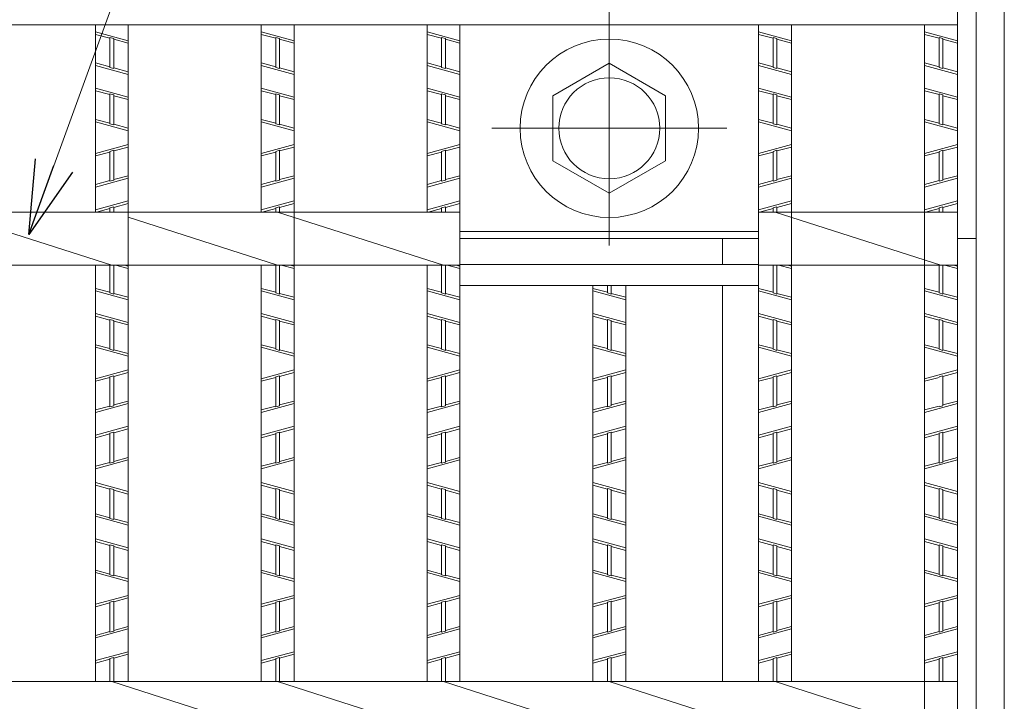
# Model space of a CAD drawing. Units: inches. Extents: x 132 to 517, y -113 to 154.
# Drawn here: x 198 to 224, y 112 to 131 of the extents above; entities that cross this region are included whole.
import ezdxf

# ---------------------------------------------------------------- set-up
doc = ezdxf.new("R2010")
doc.units = ezdxf.units.IN
doc.header["$MEASUREMENT"] = 0
doc.linetypes.add('CENTER2', pattern=[28.575, 19.05, -3.175, 3.175, -3.175])
for name, color, linetype, lineweight in [('1', 7, 'Continuous', 0), ('2', 7, 'Continuous', 0), ('3', 7, 'Continuous', 0)]:
    doc.layers.add(name, color=color, linetype=linetype, lineweight=lineweight)
doc.styles.get("Standard").update_dxf_attribs({"font": 'MONOTXT.shx', "width": 0.8, "bigfont": 'EXTFONT.shx'})
doc.dimstyles.new('DIMSTYEX_3', dxfattribs={"dimtxt": 4, "dimasz": 2, "dimexe": 1, "dimexo": 1, "dimgap": 1, "dimtad": 3, "dimdec": 3, "dimdsep": 46, "dimtxsty": 'Standard', "dimblk": 'OPEN30', "dimcen": 0, "dimclrd": 3, "dimclre": 3, "dimclrt": 2, "dimadec": 3, "dimazin": 2, "dimtfac": 0.5, "dimtdec": 4, "dimtofl": 0, "dimtmove": 0, "dimatfit": 3, "dimldrblk": 'OPEN30', "dimfxl": 1, "dimtolj": 1, "dimtzin": 0, "dimlwd": -1, "dimlwe": -1, "dimarcsym": 0})

# ---------------------------------------------------------------- blocks, each defined once
blk = doc.blocks.new('_OPEN30')
at = {"color": 0, "linetype": 'ByBlock', "lineweight": -2}
for p, q in [((-1, 0.268), (0, 0)), ((-1, 0.268), (0, 0)), ((0, 0), (-1, -0.268)), ((0, 0), (-1, 0)), ((0, 0), (-1, -0.268)), ((0, 0), (-1, 0))]:
    blk.add_line(p, q, dxfattribs=at)

msp = doc.modelspace()

# ---------------------------------------------------------------- linework, layer by layer
at = {"layer": '2', "color": 4, "linetype": 'Continuous'}
for p, q in [((223.18953, 91.78426), (223.18953, 131.49628)), ((197.0368, 130.92028), (223.18953, 130.92028)), ((199.70153, 125.82036), (199.70153, 130.92028)), ((200.59753, 113.02036), (200.59753, 130.92028)), ((204.21993, 125.82036), (204.21993, 130.92028)), ((204.21993, 125.82036), (204.21993, 130.92028)), ((205.11593, 125.82036), (205.11593, 130.92028)), ((205.11593, 113.02036), (205.11593, 130.92028)), ((208.73833, 125.82036), (208.73833, 130.92028)), ((208.73833, 125.82036), (208.73833, 130.92028)), ((209.63433, 113.02036), (209.63433, 130.92028)), ((209.63433, 113.02036), (209.63433, 130.92028)), ((217.77513, 113.02036), (217.77513, 130.92028)), ((217.77513, 125.82036), (217.77513, 130.92028)), ((218.67113, 125.82036), (218.67113, 130.92028)), ((218.67113, 113.02036), (218.67113, 130.92028)), ((222.29353, 125.82036), (222.29353, 130.92028)), ((222.29353, 91.72363), (222.29353, 130.92028)), ((223.18953, 125.82036), (223.18953, 130.92028)), ((172.59113, 125.82036), (199.70153, 125.82036)), ((200.14953, 124.3722), (195.63113, 125.82036)), ((199.70153, 125.82036), (209.63433, 125.82036)), ((204.66793, 124.3722), (200.59753, 125.67677)), ((209.18633, 124.3722), (204.66793, 125.82036)), ((217.77513, 125.82036), (223.18953, 125.82036)), ((222.74153, 124.3722), (218.22313, 125.82036)), ((172.59113, 124.3722), (199.70153, 124.3722)), ((199.70153, 124.3722), (209.63433, 124.3722)), ((199.70153, 113.02036), (199.70153, 124.3722)), ((200.59753, 113.02036), (200.59753, 124.3722)), ((204.21993, 113.02036), (204.21993, 124.3722)), ((204.21993, 113.02036), (204.21993, 124.3722)), ((205.11593, 113.02036), (205.11593, 124.3722)), ((208.73833, 113.02036), (208.73833, 124.3722)), ((208.73833, 113.02036), (208.73833, 124.3722)), ((217.77513, 124.3722), (223.18953, 124.3722)), ((217.77513, 113.02036), (217.77513, 124.3722)), ((218.67113, 113.02036), (218.67113, 124.3722)), ((222.29353, 113.02036), (222.29353, 124.3722)), ((223.18953, 113.02036), (223.18953, 124.3722)), ((213.25673, 123.81628), (213.25673, 113.02036)), ((214.15273, 123.81628), (214.15273, 113.02036)), ((199.70153, 113.02036), (199.70153, 121.65904)), ((197.3868, 113.02036), (223.18953, 113.02036)), ((204.66793, 111.5722), (200.14953, 113.02036)), ((209.18633, 111.5722), (204.66793, 113.02036)), ((213.70473, 111.5722), (209.18633, 113.02036)), ((218.22313, 111.5722), (213.70473, 113.02036)), ((222.74153, 111.5722), (218.22313, 113.02036))]:
    msp.add_line(p, q, dxfattribs=at)
at = {"layer": '3', "color": 4, "linetype": 'Continuous'}
for p, q in [((223.70153, 66.21628), (223.70153, 132.77628)), ((224.46953, 66.21628), (224.46953, 132.77628)), ((200.59753, 130.4874), (199.70153, 130.7306)), ((205.11593, 130.4874), (204.21993, 130.7306)), ((209.63433, 130.4874), (208.73833, 130.7306)), ((218.67113, 130.4874), (217.77513, 130.7306)), ((223.18953, 130.4874), (222.29353, 130.7306)), ((200.09833, 130.55658), (199.70153, 130.66428)), ((200.20073, 130.54709), (200.09833, 130.57488)), ((200.09833, 130.57488), (200.09833, 129.75747)), ((200.20073, 130.54709), (200.20073, 129.72968)), ((200.59753, 130.42108), (200.20073, 130.52878)), ((204.61673, 130.55658), (204.21993, 130.66428)), ((204.71913, 130.54709), (204.61673, 130.57488)), ((204.61673, 130.57488), (204.61673, 129.75747)), ((204.71913, 130.54709), (204.71913, 129.72968)), ((205.11593, 130.42108), (204.71913, 130.52878)), ((209.13513, 130.55658), (208.73833, 130.66428)), ((209.23753, 130.54709), (209.13513, 130.57488)), ((209.13513, 130.57488), (209.13513, 129.75747)), ((209.23753, 130.54709), (209.23753, 129.72968)), ((209.63433, 130.42108), (209.23753, 130.52878)), ((218.17193, 130.55658), (217.77513, 130.66428)), ((218.27433, 130.54709), (218.17193, 130.57488)), ((218.17193, 130.57488), (218.17193, 129.75747)), ((218.27433, 130.54709), (218.27433, 129.72968)), ((218.67113, 130.42108), (218.27433, 130.52878)), ((222.69033, 130.55658), (222.29353, 130.66428)), ((222.79273, 130.54709), (222.69033, 130.57488)), ((222.69033, 130.57488), (222.69033, 129.75747)), ((222.79273, 130.54709), (222.79273, 129.72968)), ((223.18953, 130.42108), (222.79273, 130.52878)), ((200.09833, 129.77578), (199.70153, 129.88348)), ((204.61673, 129.77578), (204.21993, 129.88348)), ((209.13513, 129.77578), (208.73833, 129.88348)), ((212.16873, 128.99109), (213.70473, 129.8779)), ((213.70473, 129.8779), (215.24073, 128.99109)), ((218.17193, 129.77578), (217.77513, 129.88348)), ((222.69033, 129.77578), (222.29353, 129.88348)), ((200.59753, 129.57396), (199.70153, 129.81716)), ((200.20073, 129.72968), (200.09833, 129.75747)), ((200.59753, 129.64028), (200.20073, 129.74798)), ((205.11593, 129.57396), (204.21993, 129.81716)), ((204.71913, 129.72968), (204.61673, 129.75747)), ((205.11593, 129.64028), (204.71913, 129.74798)), ((209.63433, 129.57396), (208.73833, 129.81716)), ((209.23753, 129.72968), (209.13513, 129.75747)), ((209.63433, 129.64028), (209.23753, 129.74798)), ((218.67113, 129.57396), (217.77513, 129.81716)), ((218.27433, 129.72968), (218.17193, 129.75747)), ((218.67113, 129.64028), (218.27433, 129.74798)), ((223.18953, 129.57396), (222.29353, 129.81716)), ((222.79273, 129.72968), (222.69033, 129.75747)), ((223.18953, 129.64028), (222.79273, 129.74798)), ((200.59753, 128.9514), (199.70153, 129.1946)), ((200.09833, 129.02058), (199.70153, 129.12828)), ((205.11593, 128.9514), (204.21993, 129.1946)), ((204.61673, 129.02058), (204.21993, 129.12828)), ((209.63433, 128.9514), (208.73833, 129.1946)), ((209.13513, 129.02058), (208.73833, 129.12828)), ((218.67113, 128.9514), (217.77513, 129.1946)), ((218.17193, 129.02058), (217.77513, 129.12828)), ((223.18953, 128.9514), (222.29353, 129.1946)), ((222.69033, 129.02058), (222.29353, 129.12828)), ((200.20073, 129.01109), (200.09833, 129.03888)), ((200.09833, 129.03888), (200.09833, 128.22147)), ((200.20073, 129.01109), (200.20073, 128.19368)), ((200.59753, 128.88508), (200.20073, 128.99278)), ((204.71913, 129.01109), (204.61673, 129.03888)), ((204.61673, 129.03888), (204.61673, 128.22147)), ((204.71913, 129.01109), (204.71913, 128.19368)), ((205.11593, 128.88508), (204.71913, 128.99278)), ((209.23753, 129.01109), (209.13513, 129.03888)), ((209.13513, 129.03888), (209.13513, 128.22147)), ((209.23753, 129.01109), (209.23753, 128.19368)), ((209.63433, 128.88508), (209.23753, 128.99278)), ((212.16873, 127.21747), (212.16873, 128.99109)), ((215.24073, 128.99109), (215.24073, 127.21747)), ((218.27433, 129.01109), (218.17193, 129.03888)), ((218.17193, 129.03888), (218.17193, 128.22147)), ((218.27433, 129.01109), (218.27433, 128.19368)), ((218.67113, 128.88508), (218.27433, 128.99278)), ((222.79273, 129.01109), (222.69033, 129.03888)), ((222.69033, 129.03888), (222.69033, 128.22147)), ((222.79273, 129.01109), (222.79273, 128.19368)), ((223.18953, 128.88508), (222.79273, 128.99278)), ((200.09833, 128.23978), (199.70153, 128.34748)), ((199.70153, 128.28116), (200.59753, 128.03796)), ((204.61673, 128.23978), (204.21993, 128.34748)), ((204.21993, 128.28116), (205.11593, 128.03796)), ((209.13513, 128.23978), (208.73833, 128.34748)), ((208.73833, 128.28116), (209.63433, 128.03796)), ((218.17193, 128.23978), (217.77513, 128.34748)), ((217.77513, 128.28116), (218.67113, 128.03796)), ((222.69033, 128.23978), (222.29353, 128.34748)), ((222.29353, 128.28116), (223.18953, 128.03796)), ((200.09833, 128.22147), (200.20073, 128.19368)), ((200.59753, 128.10428), (200.20073, 128.21198)), ((204.61673, 128.22147), (204.71913, 128.19368)), ((205.11593, 128.10428), (204.71913, 128.21198)), ((209.13513, 128.22147), (209.23753, 128.19368)), ((209.63433, 128.10428), (209.23753, 128.21198)), ((218.17193, 128.22147), (218.27433, 128.19368)), ((218.67113, 128.10428), (218.27433, 128.21198)), ((222.69033, 128.22147), (222.79273, 128.19368)), ((223.18953, 128.10428), (222.79273, 128.21198)), ((200.59753, 127.6586), (199.70153, 127.4154)), ((200.09833, 127.45678), (199.70153, 127.34908)), ((200.20073, 127.50288), (200.09833, 127.47509)), ((200.09833, 126.65768), (200.09833, 127.47509)), ((200.59753, 127.59228), (200.20073, 127.48458)), ((200.20073, 126.68547), (200.20073, 127.50288)), ((205.11593, 127.6586), (204.21993, 127.4154)), ((204.61673, 127.45678), (204.21993, 127.34908)), ((204.71913, 127.50288), (204.61673, 127.47509)), ((204.61673, 126.65768), (204.61673, 127.47509)), ((205.11593, 127.59228), (204.71913, 127.48458)), ((204.71913, 126.68547), (204.71913, 127.50288)), ((209.63433, 127.6586), (208.73833, 127.4154)), ((209.13513, 127.45678), (208.73833, 127.34908)), ((209.23753, 127.50288), (209.13513, 127.47509)), ((209.13513, 126.65768), (209.13513, 127.47509)), ((209.63433, 127.59228), (209.23753, 127.48458)), ((209.23753, 126.68547), (209.23753, 127.50288)), ((218.67113, 127.6586), (217.77513, 127.4154)), ((218.17193, 127.45678), (217.77513, 127.34908)), ((218.27433, 127.50288), (218.17193, 127.47509)), ((218.17193, 126.65768), (218.17193, 127.47509)), ((218.67113, 127.59228), (218.27433, 127.48458)), ((218.27433, 126.68547), (218.27433, 127.50288)), ((223.18953, 127.6586), (222.29353, 127.4154)), ((222.69033, 127.45678), (222.29353, 127.34908)), ((222.79273, 127.50288), (222.69033, 127.47509)), ((222.69033, 126.65768), (222.69033, 127.47509)), ((223.18953, 127.59228), (222.79273, 127.48458)), ((222.79273, 126.68547), (222.79273, 127.50288)), ((213.70473, 126.33066), (212.16873, 127.21747)), ((215.24073, 127.21747), (213.70473, 126.33066)), ((200.59753, 126.74516), (199.70153, 126.50196)), ((200.09833, 126.67598), (199.70153, 126.56828)), ((200.20073, 126.68547), (200.09833, 126.65768)), ((200.59753, 126.81148), (200.20073, 126.70378)), ((205.11593, 126.74516), (204.21993, 126.50196)), ((204.61673, 126.67598), (204.21993, 126.56828)), ((204.71913, 126.68547), (204.61673, 126.65768)), ((205.11593, 126.81148), (204.71913, 126.70378)), ((209.63433, 126.74516), (208.73833, 126.50196)), ((209.13513, 126.67598), (208.73833, 126.56828)), ((209.23753, 126.68547), (209.13513, 126.65768)), ((209.63433, 126.81148), (209.23753, 126.70378)), ((218.67113, 126.74516), (217.77513, 126.50196)), ((218.17193, 126.67598), (217.77513, 126.56828)), ((218.27433, 126.68547), (218.17193, 126.65768)), ((218.67113, 126.81148), (218.27433, 126.70378)), ((223.18953, 126.74516), (222.29353, 126.50196)), ((222.69033, 126.67598), (222.29353, 126.56828)), ((222.79273, 126.68547), (222.69033, 126.65768)), ((223.18953, 126.81148), (222.79273, 126.70378)), ((200.59753, 126.1226), (199.70153, 125.8794)), ((205.11593, 126.1226), (204.21993, 125.8794)), ((209.63433, 126.1226), (208.73833, 125.8794)), ((218.67113, 126.1226), (217.77513, 125.8794)), ((223.18953, 126.1226), (222.29353, 125.8794)), ((200.09833, 125.92078), (199.72834, 125.82036)), ((200.20073, 125.96626), (200.09833, 125.93847)), ((200.09833, 125.82036), (200.09833, 125.93847)), ((200.59753, 126.05628), (200.20073, 125.94858)), ((200.20073, 125.82036), (200.20073, 125.96626)), ((204.61673, 125.92078), (204.24674, 125.82036)), ((204.71913, 125.96626), (204.61673, 125.93847)), ((204.61673, 125.82036), (204.61673, 125.93847)), ((205.11593, 126.05628), (204.71913, 125.94858)), ((204.71913, 125.82036), (204.71913, 125.96626)), ((209.13513, 125.92078), (208.76514, 125.82036)), ((209.23753, 125.96626), (209.13513, 125.93847)), ((209.13513, 125.82036), (209.13513, 125.93847)), ((209.63433, 126.05628), (209.23753, 125.94858)), ((209.23753, 125.82036), (209.23753, 125.96626)), ((218.17193, 125.92078), (217.80194, 125.82036)), ((218.27433, 125.96626), (218.17193, 125.93847)), ((218.17193, 125.82036), (218.17193, 125.93847)), ((218.67113, 126.05628), (218.27433, 125.94858)), ((218.27433, 125.82036), (218.27433, 125.96626)), ((222.69033, 125.92078), (222.32034, 125.82036)), ((222.79273, 125.96626), (222.69033, 125.93847)), ((222.69033, 125.82036), (222.69033, 125.93847)), ((223.18953, 126.05628), (222.79273, 125.94858)), ((222.79273, 125.82036), (222.79273, 125.96626)), ((209.63433, 125.28828), (217.77513, 125.28828)), ((209.63433, 125.09628), (217.77513, 125.09628)), ((216.78953, 124.39228), (216.78953, 125.09628)), ((223.70153, 125.09628), (223.18953, 125.09628)), ((200.09833, 124.3722), (200.09833, 123.61347)), ((200.20073, 124.3722), (200.20073, 123.58568)), ((200.59753, 124.27708), (200.24708, 124.3722)), ((200.59753, 124.3434), (200.4914, 124.3722)), ((204.61673, 124.3722), (204.61673, 123.61347)), ((204.71913, 124.3722), (204.71913, 123.58568)), ((205.11593, 124.27708), (204.76548, 124.3722)), ((205.11593, 124.3434), (205.0098, 124.3722)), ((209.13513, 124.3722), (209.13513, 123.61347)), ((209.23753, 124.3722), (209.23753, 123.58568)), ((209.63433, 124.27708), (209.28388, 124.3722)), ((209.63433, 124.3434), (209.5282, 124.3722)), ((209.63433, 124.39228), (217.77513, 124.39228)), ((218.17193, 124.3722), (218.17193, 123.61347)), ((218.27433, 124.3722), (218.27433, 123.58568)), ((218.67113, 124.27708), (218.32068, 124.3722)), ((218.67113, 124.3434), (218.565, 124.3722)), ((222.69033, 124.3722), (222.69033, 123.61347)), ((222.79273, 124.3722), (222.79273, 123.58568)), ((223.18953, 124.27708), (222.83908, 124.3722)), ((223.18953, 124.3434), (223.0834, 124.3722)), ((200.09833, 123.63178), (199.70153, 123.73948)), ((204.61673, 123.63178), (204.21993, 123.73948)), ((209.13513, 123.63178), (208.73833, 123.73948)), ((209.63433, 123.81628), (217.77513, 123.81628)), ((213.65353, 123.63178), (213.25673, 123.73948)), ((213.65353, 123.81628), (213.65353, 123.61347)), ((213.75593, 123.81628), (213.75593, 123.58568)), ((216.78953, 113.02036), (216.78953, 123.81628)), ((218.17193, 123.63178), (217.77513, 123.73948)), ((222.69033, 123.63178), (222.29353, 123.73948)), ((200.59753, 123.42996), (199.70153, 123.67316)), ((200.20073, 123.58568), (200.09833, 123.61347)), ((200.59753, 123.49628), (200.20073, 123.60398)), ((205.11593, 123.42996), (204.21993, 123.67316)), ((204.71913, 123.58568), (204.61673, 123.61347)), ((205.11593, 123.49628), (204.71913, 123.60398)), ((209.63433, 123.42996), (208.73833, 123.67316)), ((209.23753, 123.58568), (209.13513, 123.61347)), ((209.63433, 123.49628), (209.23753, 123.60398)), ((214.15273, 123.42996), (213.25673, 123.67316)), ((213.75593, 123.58568), (213.65353, 123.61347)), ((214.15273, 123.49628), (213.75593, 123.60398)), ((218.67113, 123.42996), (217.77513, 123.67316)), ((218.27433, 123.58568), (218.17193, 123.61347)), ((218.67113, 123.49628), (218.27433, 123.60398)), ((223.18953, 123.42996), (222.29353, 123.67316)), ((222.79273, 123.58568), (222.69033, 123.61347)), ((223.18953, 123.49628), (222.79273, 123.60398)), ((200.59753, 122.8074), (199.70153, 123.0506)), ((200.09833, 122.87658), (199.70153, 122.98428)), ((200.20073, 122.86709), (200.09833, 122.89488)), ((200.09833, 122.89488), (200.09833, 122.07747)), ((205.11593, 122.8074), (204.21993, 123.0506)), ((204.61673, 122.87658), (204.21993, 122.98428)), ((204.71913, 122.86709), (204.61673, 122.89488)), ((204.61673, 122.89488), (204.61673, 122.07747)), ((209.63433, 122.8074), (208.73833, 123.0506)), ((209.13513, 122.87658), (208.73833, 122.98428)), ((209.23753, 122.86709), (209.13513, 122.89488)), ((209.13513, 122.89488), (209.13513, 122.07747)), ((214.15273, 122.8074), (213.25673, 123.0506)), ((213.65353, 122.87658), (213.25673, 122.98428)), ((213.75593, 122.86709), (213.65353, 122.89488)), ((213.65353, 122.89488), (213.65353, 122.07747)), ((218.67113, 122.8074), (217.77513, 123.0506)), ((218.17193, 122.87658), (217.77513, 122.98428)), ((218.27433, 122.86709), (218.17193, 122.89488)), ((218.17193, 122.89488), (218.17193, 122.07747)), ((223.18953, 122.8074), (222.29353, 123.0506)), ((222.69033, 122.87658), (222.29353, 122.98428)), ((222.79273, 122.86709), (222.69033, 122.89488)), ((222.69033, 122.89488), (222.69033, 122.07747)), ((200.20073, 122.86709), (200.20073, 122.04968)), ((200.59753, 122.74108), (200.20073, 122.84878)), ((204.71913, 122.86709), (204.71913, 122.04968)), ((205.11593, 122.74108), (204.71913, 122.84878)), ((209.23753, 122.86709), (209.23753, 122.04968)), ((209.63433, 122.74108), (209.23753, 122.84878)), ((213.75593, 122.86709), (213.75593, 122.04968)), ((214.15273, 122.74108), (213.75593, 122.84878)), ((218.27433, 122.86709), (218.27433, 122.04968)), ((218.67113, 122.74108), (218.27433, 122.84878)), ((222.79273, 122.86709), (222.79273, 122.04968)), ((223.18953, 122.74108), (222.79273, 122.84878)), ((200.09833, 122.09578), (199.70153, 122.20348)), ((199.70153, 122.13716), (200.59753, 121.89396)), ((204.61673, 122.09578), (204.21993, 122.20348)), ((204.21993, 122.13716), (205.11593, 121.89396)), ((209.13513, 122.09578), (208.73833, 122.20348)), ((208.73833, 122.13716), (209.63433, 121.89396)), ((213.65353, 122.09578), (213.25673, 122.20348)), ((213.25673, 122.13716), (214.15273, 121.89396)), ((218.17193, 122.09578), (217.77513, 122.20348)), ((217.77513, 122.13716), (218.67113, 121.89396)), ((222.69033, 122.09578), (222.29353, 122.20348)), ((222.29353, 122.13716), (223.18953, 121.89396)), ((200.09833, 122.07747), (200.20073, 122.04968)), ((200.59753, 121.96028), (200.20073, 122.06798)), ((204.61673, 122.07747), (204.71913, 122.04968)), ((205.11593, 121.96028), (204.71913, 122.06798)), ((209.13513, 122.07747), (209.23753, 122.04968)), ((209.63433, 121.96028), (209.23753, 122.06798)), ((213.65353, 122.07747), (213.75593, 122.04968)), ((214.15273, 121.96028), (213.75593, 122.06798)), ((218.17193, 122.07747), (218.27433, 122.04968)), ((218.67113, 121.96028), (218.27433, 122.06798)), ((222.69033, 122.07747), (222.79273, 122.04968)), ((223.18953, 121.96028), (222.79273, 122.06798)), ((200.59753, 121.5146), (199.70153, 121.2714)), ((200.09833, 121.31278), (199.70153, 121.20508)), ((200.20073, 121.35888), (200.09833, 121.33109)), ((200.09833, 120.51368), (200.09833, 121.33109)), ((200.59753, 121.44828), (200.20073, 121.34058)), ((200.20073, 120.54147), (200.20073, 121.35888)), ((205.11593, 121.5146), (204.21993, 121.2714)), ((204.61673, 121.31278), (204.21993, 121.20508)), ((204.71913, 121.35888), (204.61673, 121.33109)), ((204.61673, 120.51368), (204.61673, 121.33109)), ((205.11593, 121.44828), (204.71913, 121.34058)), ((204.71913, 120.54147), (204.71913, 121.35888)), ((209.63433, 121.5146), (208.73833, 121.2714)), ((209.13513, 121.31278), (208.73833, 121.20508)), ((209.23753, 121.35888), (209.13513, 121.33109)), ((209.13513, 120.51368), (209.13513, 121.33109)), ((209.63433, 121.44828), (209.23753, 121.34058)), ((209.23753, 120.54147), (209.23753, 121.35888)), ((214.15273, 121.5146), (213.25673, 121.2714)), ((213.65353, 121.31278), (213.25673, 121.20508)), ((213.75593, 121.35888), (213.65353, 121.33109)), ((213.65353, 120.51368), (213.65353, 121.33109)), ((214.15273, 121.44828), (213.75593, 121.34058)), ((213.75593, 120.54147), (213.75593, 121.35888)), ((218.67113, 121.5146), (217.77513, 121.2714)), ((218.17193, 121.31278), (217.77513, 121.20508)), ((218.27433, 121.35888), (218.17193, 121.33109)), ((218.17193, 120.51368), (218.17193, 121.33109)), ((218.67113, 121.44828), (218.27433, 121.34058)), ((218.27433, 120.54147), (218.27433, 121.35888)), ((223.18953, 121.5146), (222.29353, 121.2714)), ((222.69033, 121.31278), (222.29353, 121.20508)), ((222.79273, 121.35888), (222.69033, 121.33109)), ((223.18953, 121.44828), (222.79273, 121.34058)), ((222.79273, 120.54147), (222.79273, 121.35888)), ((200.59753, 120.60116), (199.70153, 120.35796)), ((200.09833, 120.53198), (199.70153, 120.42428)), ((200.20073, 120.54147), (200.09833, 120.51368)), ((200.59753, 120.66748), (200.20073, 120.55978)), ((205.11593, 120.60116), (204.21993, 120.35796)), ((204.61673, 120.53198), (204.21993, 120.42428)), ((204.71913, 120.54147), (204.61673, 120.51368)), ((205.11593, 120.66748), (204.71913, 120.55978)), ((209.63433, 120.60116), (208.73833, 120.35796)), ((209.13513, 120.53198), (208.73833, 120.42428)), ((209.23753, 120.54147), (209.13513, 120.51368)), ((209.63433, 120.66748), (209.23753, 120.55978)), ((214.15273, 120.60116), (213.25673, 120.35796)), ((213.65353, 120.53198), (213.25673, 120.42428)), ((213.75593, 120.54147), (213.65353, 120.51368)), ((214.15273, 120.66748), (213.75593, 120.55978)), ((218.67113, 120.60116), (217.77513, 120.35796)), ((218.17193, 120.53198), (217.77513, 120.42428)), ((218.27433, 120.54147), (218.17193, 120.51368)), ((218.67113, 120.66748), (218.27433, 120.55978)), ((223.18953, 120.60116), (222.29353, 120.35796)), ((222.69033, 120.53198), (222.29353, 120.42428)), ((222.79273, 120.54147), (222.69033, 120.51368)), ((223.18953, 120.66748), (222.79273, 120.55978)), ((200.59753, 119.9786), (199.70153, 119.7354)), ((205.11593, 119.9786), (204.21993, 119.7354)), ((209.63433, 119.9786), (208.73833, 119.7354)), ((214.15273, 119.9786), (213.25673, 119.7354)), ((218.67113, 119.9786), (217.77513, 119.7354)), ((223.18953, 119.9786), (222.29353, 119.7354)), ((200.09833, 119.77678), (199.70153, 119.66908)), ((200.20073, 119.82226), (200.09833, 119.79447)), ((200.09833, 118.97768), (200.09833, 119.79447)), ((200.59753, 119.91228), (200.20073, 119.80458)), ((200.20073, 119.00547), (200.20073, 119.82226)), ((204.61673, 119.77678), (204.21993, 119.66908)), ((204.71913, 119.82226), (204.61673, 119.79447)), ((204.61673, 118.97768), (204.61673, 119.79447)), ((205.11593, 119.91228), (204.71913, 119.80458)), ((204.71913, 119.00547), (204.71913, 119.82226)), ((209.13513, 119.77678), (208.73833, 119.66908)), ((209.23753, 119.82226), (209.13513, 119.79447)), ((209.13513, 118.97768), (209.13513, 119.79447)), ((209.63433, 119.91228), (209.23753, 119.80458)), ((209.23753, 119.00547), (209.23753, 119.82226)), ((213.65353, 119.77678), (213.25673, 119.66908)), ((213.75593, 119.82226), (213.65353, 119.79447)), ((213.65353, 118.97768), (213.65353, 119.79447)), ((214.15273, 119.91228), (213.75593, 119.80458)), ((213.75593, 119.00547), (213.75593, 119.82226)), ((218.17193, 119.77678), (217.77513, 119.66908)), ((218.27433, 119.82226), (218.17193, 119.79447)), ((218.17193, 118.97768), (218.17193, 119.79447)), ((218.67113, 119.91228), (218.27433, 119.80458)), ((218.27433, 119.00547), (218.27433, 119.82226)), ((222.69033, 119.77678), (222.29353, 119.66908)), ((222.79273, 119.82226), (222.69033, 119.79447)), ((222.69033, 118.97768), (222.69033, 119.79447)), ((223.18953, 119.91228), (222.79273, 119.80458)), ((222.79273, 119.00547), (222.79273, 119.82226)), ((200.59753, 119.13148), (200.20073, 119.02378)), ((205.11593, 119.13148), (204.71913, 119.02378)), ((209.63433, 119.13148), (209.23753, 119.02378)), ((214.15273, 119.13148), (213.75593, 119.02378)), ((218.67113, 119.13148), (218.27433, 119.02378)), ((223.18953, 119.13148), (222.79273, 119.02378)), ((199.70153, 118.82196), (200.59753, 119.06516)), ((200.09833, 118.99598), (199.70153, 118.88828)), ((200.09833, 118.97768), (200.20073, 119.00547)), ((204.21993, 118.82196), (205.11593, 119.06516)), ((204.61673, 118.99598), (204.21993, 118.88828)), ((204.61673, 118.97768), (204.71913, 119.00547)), ((208.73833, 118.82196), (209.63433, 119.06516)), ((209.13513, 118.99598), (208.73833, 118.88828)), ((209.13513, 118.97768), (209.23753, 119.00547)), ((213.25673, 118.82196), (214.15273, 119.06516)), ((213.65353, 118.99598), (213.25673, 118.88828)), ((213.65353, 118.97768), (213.75593, 119.00547)), ((217.77513, 118.82196), (218.67113, 119.06516)), ((218.17193, 118.99598), (217.77513, 118.88828)), ((218.17193, 118.97768), (218.27433, 119.00547)), ((222.29353, 118.82196), (223.18953, 119.06516)), ((222.69033, 118.99598), (222.29353, 118.88828)), ((222.69033, 118.97768), (222.79273, 119.00547)), ((200.59753, 118.1994), (199.70153, 118.4426)), ((200.09833, 118.26858), (199.70153, 118.37628)), ((205.11593, 118.1994), (204.21993, 118.4426)), ((204.61673, 118.26858), (204.21993, 118.37628)), ((209.63433, 118.1994), (208.73833, 118.4426)), ((209.13513, 118.26858), (208.73833, 118.37628)), ((214.15273, 118.1994), (213.25673, 118.4426)), ((213.65353, 118.26858), (213.25673, 118.37628)), ((218.67113, 118.1994), (217.77513, 118.4426)), ((218.17193, 118.26858), (217.77513, 118.37628)), ((223.18953, 118.1994), (222.29353, 118.4426)), ((222.69033, 118.26858), (222.29353, 118.37628)), ((200.20073, 118.25909), (200.09833, 118.28688)), ((200.09833, 118.28688), (200.09833, 117.46947)), ((200.20073, 118.25909), (200.20073, 117.44168)), ((200.59753, 118.13308), (200.20073, 118.24078)), ((204.71913, 118.25909), (204.61673, 118.28688)), ((204.61673, 118.28688), (204.61673, 117.46947)), ((204.71913, 118.25909), (204.71913, 117.44168)), ((205.11593, 118.13308), (204.71913, 118.24078)), ((209.23753, 118.25909), (209.13513, 118.28688)), ((209.13513, 118.28688), (209.13513, 117.46947)), ((209.23753, 118.25909), (209.23753, 117.44168)), ((209.63433, 118.13308), (209.23753, 118.24078)), ((213.75593, 118.25909), (213.65353, 118.28688)), ((213.65353, 118.28688), (213.65353, 117.46947)), ((213.75593, 118.25909), (213.75593, 117.44168)), ((214.15273, 118.13308), (213.75593, 118.24078)), ((218.27433, 118.25909), (218.17193, 118.28688)), ((218.17193, 118.28688), (218.17193, 117.46947)), ((218.27433, 118.25909), (218.27433, 117.44168)), ((218.67113, 118.13308), (218.27433, 118.24078)), ((222.79273, 118.25909), (222.69033, 118.28688)), ((222.69033, 118.28688), (222.69033, 117.46947)), ((222.79273, 118.25909), (222.79273, 117.44168)), ((223.18953, 118.13308), (222.79273, 118.24078)), ((200.09833, 117.48778), (199.70153, 117.59548)), ((200.59753, 117.28596), (199.70153, 117.52916)), ((204.61673, 117.48778), (204.21993, 117.59548)), ((205.11593, 117.28596), (204.21993, 117.52916)), ((209.13513, 117.48778), (208.73833, 117.59548)), ((209.63433, 117.28596), (208.73833, 117.52916)), ((213.65353, 117.48778), (213.25673, 117.59548)), ((214.15273, 117.28596), (213.25673, 117.52916)), ((218.17193, 117.48778), (217.77513, 117.59548)), ((218.67113, 117.28596), (217.77513, 117.52916)), ((222.69033, 117.48778), (222.29353, 117.59548)), ((223.18953, 117.28596), (222.29353, 117.52916)), ((200.20073, 117.44168), (200.09833, 117.46947)), ((200.59753, 117.35228), (200.20073, 117.45998)), ((204.71913, 117.44168), (204.61673, 117.46947)), ((205.11593, 117.35228), (204.71913, 117.45998)), ((209.23753, 117.44168), (209.13513, 117.46947)), ((209.63433, 117.35228), (209.23753, 117.45998)), ((213.75593, 117.44168), (213.65353, 117.46947)), ((214.15273, 117.35228), (213.75593, 117.45998)), ((218.27433, 117.44168), (218.17193, 117.46947)), ((218.67113, 117.35228), (218.27433, 117.45998)), ((222.79273, 117.44168), (222.69033, 117.46947)), ((223.18953, 117.35228), (222.79273, 117.45998)), ((200.59753, 116.6634), (199.70153, 116.9066)), ((200.09833, 116.73258), (199.70153, 116.84028)), ((200.20073, 116.72309), (200.09833, 116.75088)), ((200.09833, 116.75088), (200.09833, 115.93347)), ((200.20073, 116.72309), (200.20073, 115.90568)), ((205.11593, 116.6634), (204.21993, 116.9066)), ((204.61673, 116.73258), (204.21993, 116.84028)), ((204.71913, 116.72309), (204.61673, 116.75088)), ((204.61673, 116.75088), (204.61673, 115.93347)), ((204.71913, 116.72309), (204.71913, 115.90568)), ((209.63433, 116.6634), (208.73833, 116.9066)), ((209.13513, 116.73258), (208.73833, 116.84028)), ((209.23753, 116.72309), (209.13513, 116.75088)), ((209.13513, 116.75088), (209.13513, 115.93347)), ((209.23753, 116.72309), (209.23753, 115.90568)), ((214.15273, 116.6634), (213.25673, 116.9066)), ((213.65353, 116.73258), (213.25673, 116.84028)), ((213.75593, 116.72309), (213.65353, 116.75088)), ((213.65353, 116.75088), (213.65353, 115.93347)), ((213.75593, 116.72309), (213.75593, 115.90568)), ((218.67113, 116.6634), (217.77513, 116.9066)), ((218.17193, 116.73258), (217.77513, 116.84028)), ((218.27433, 116.72309), (218.17193, 116.75088)), ((218.17193, 116.75088), (218.17193, 115.93347)), ((218.27433, 116.72309), (218.27433, 115.90568)), ((223.18953, 116.6634), (222.29353, 116.9066)), ((222.69033, 116.73258), (222.29353, 116.84028)), ((222.79273, 116.72309), (222.69033, 116.75088)), ((222.69033, 116.75088), (222.69033, 115.93347)), ((222.79273, 116.72309), (222.79273, 115.90568)), ((200.59753, 116.59708), (200.20073, 116.70478)), ((205.11593, 116.59708), (204.71913, 116.70478)), ((209.63433, 116.59708), (209.23753, 116.70478)), ((214.15273, 116.59708), (213.75593, 116.70478)), ((218.67113, 116.59708), (218.27433, 116.70478)), ((223.18953, 116.59708), (222.79273, 116.70478)), ((200.09833, 115.95178), (199.70153, 116.05948)), ((199.70153, 115.99316), (200.59753, 115.74996)), ((200.09833, 115.93347), (200.20073, 115.90568)), ((200.59753, 115.81628), (200.20073, 115.92398)), ((204.61673, 115.95178), (204.21993, 116.05948)), ((204.21993, 115.99316), (205.11593, 115.74996)), ((204.61673, 115.93347), (204.71913, 115.90568)), ((205.11593, 115.81628), (204.71913, 115.92398)), ((209.13513, 115.95178), (208.73833, 116.05948)), ((208.73833, 115.99316), (209.63433, 115.74996)), ((209.13513, 115.93347), (209.23753, 115.90568)), ((209.63433, 115.81628), (209.23753, 115.92398)), ((213.65353, 115.95178), (213.25673, 116.05948)), ((213.25673, 115.99316), (214.15273, 115.74996)), ((213.65353, 115.93347), (213.75593, 115.90568)), ((214.15273, 115.81628), (213.75593, 115.92398)), ((218.17193, 115.95178), (217.77513, 116.05948)), ((217.77513, 115.99316), (218.67113, 115.74996)), ((218.17193, 115.93347), (218.27433, 115.90568)), ((218.67113, 115.81628), (218.27433, 115.92398)), ((222.69033, 115.95178), (222.29353, 116.05948)), ((222.29353, 115.99316), (223.18953, 115.74996)), ((222.69033, 115.93347), (222.79273, 115.90568)), ((223.18953, 115.81628), (222.79273, 115.92398)), ((200.59753, 115.3706), (199.70153, 115.1274)), ((200.09833, 115.16878), (199.70153, 115.06108)), ((200.20073, 115.21488), (200.09833, 115.18709)), ((200.09833, 114.36968), (200.09833, 115.18709)), ((200.59753, 115.30428), (200.20073, 115.19658)), ((200.20073, 114.39747), (200.20073, 115.21488)), ((205.11593, 115.3706), (204.21993, 115.1274)), ((204.61673, 115.16878), (204.21993, 115.06108)), ((204.71913, 115.21488), (204.61673, 115.18709)), ((204.61673, 114.36968), (204.61673, 115.18709)), ((205.11593, 115.30428), (204.71913, 115.19658)), ((204.71913, 114.39747), (204.71913, 115.21488)), ((209.63433, 115.3706), (208.73833, 115.1274)), ((209.13513, 115.16878), (208.73833, 115.06108)), ((209.23753, 115.21488), (209.13513, 115.18709)), ((209.13513, 114.36968), (209.13513, 115.18709)), ((209.63433, 115.30428), (209.23753, 115.19658)), ((209.23753, 114.39747), (209.23753, 115.21488)), ((214.15273, 115.3706), (213.25673, 115.1274)), ((213.65353, 115.16878), (213.25673, 115.06108)), ((213.75593, 115.21488), (213.65353, 115.18709)), ((213.65353, 114.36968), (213.65353, 115.18709)), ((214.15273, 115.30428), (213.75593, 115.19658)), ((213.75593, 114.39747), (213.75593, 115.21488)), ((218.67113, 115.3706), (217.77513, 115.1274)), ((218.17193, 115.16878), (217.77513, 115.06108)), ((218.27433, 115.21488), (218.17193, 115.18709)), ((218.17193, 114.36968), (218.17193, 115.18709)), ((218.67113, 115.30428), (218.27433, 115.19658)), ((218.27433, 114.39747), (218.27433, 115.21488)), ((223.18953, 115.3706), (222.29353, 115.1274)), ((222.69033, 115.16878), (222.29353, 115.06108)), ((222.79273, 115.21488), (222.69033, 115.18709)), ((222.69033, 114.36968), (222.69033, 115.18709)), ((223.18953, 115.30428), (222.79273, 115.19658)), ((222.79273, 114.39747), (222.79273, 115.21488)), ((200.59753, 114.45716), (199.70153, 114.21396)), ((200.09833, 114.38798), (199.70153, 114.28028)), ((200.20073, 114.39747), (200.09833, 114.36968)), ((200.59753, 114.52348), (200.20073, 114.41578)), ((205.11593, 114.45716), (204.21993, 114.21396)), ((204.61673, 114.38798), (204.21993, 114.28028)), ((204.71913, 114.39747), (204.61673, 114.36968)), ((205.11593, 114.52348), (204.71913, 114.41578)), ((209.63433, 114.45716), (208.73833, 114.21396)), ((209.13513, 114.38798), (208.73833, 114.28028)), ((209.23753, 114.39747), (209.13513, 114.36968)), ((209.63433, 114.52348), (209.23753, 114.41578)), ((214.15273, 114.45716), (213.25673, 114.21396)), ((213.65353, 114.38798), (213.25673, 114.28028)), ((213.75593, 114.39747), (213.65353, 114.36968)), ((214.15273, 114.52348), (213.75593, 114.41578)), ((218.67113, 114.45716), (217.77513, 114.21396)), ((218.17193, 114.38798), (217.77513, 114.28028)), ((218.27433, 114.39747), (218.17193, 114.36968)), ((218.67113, 114.52348), (218.27433, 114.41578)), ((223.18953, 114.45716), (222.29353, 114.21396)), ((222.69033, 114.38798), (222.29353, 114.28028)), ((222.79273, 114.39747), (222.69033, 114.36968)), ((223.18953, 114.52348), (222.79273, 114.41578)), ((200.59753, 113.8346), (199.70153, 113.5914)), ((200.59753, 113.76828), (200.20073, 113.66058)), ((205.11593, 113.8346), (204.21993, 113.5914)), ((205.11593, 113.76828), (204.71913, 113.66058)), ((209.63433, 113.8346), (208.73833, 113.5914)), ((209.63433, 113.76828), (209.23753, 113.66058)), ((214.15273, 113.8346), (213.25673, 113.5914)), ((214.15273, 113.76828), (213.75593, 113.66058)), ((218.67113, 113.8346), (217.77513, 113.5914)), ((218.67113, 113.76828), (218.27433, 113.66058)), ((223.18953, 113.8346), (222.29353, 113.5914)), ((223.18953, 113.76828), (222.79273, 113.66058)), ((200.09833, 113.63278), (199.70153, 113.52508)), ((200.20073, 113.67826), (200.09833, 113.65047)), ((200.09833, 113.02036), (200.09833, 113.65047)), ((200.20073, 113.02036), (200.20073, 113.67826)), ((204.61673, 113.63278), (204.21993, 113.52508)), ((204.71913, 113.67826), (204.61673, 113.65047)), ((204.61673, 113.02036), (204.61673, 113.65047)), ((204.71913, 113.02036), (204.71913, 113.67826)), ((209.13513, 113.63278), (208.73833, 113.52508)), ((209.23753, 113.67826), (209.13513, 113.65047)), ((209.13513, 113.02036), (209.13513, 113.65047)), ((209.23753, 113.02036), (209.23753, 113.67826)), ((213.65353, 113.63278), (213.25673, 113.52508)), ((213.75593, 113.67826), (213.65353, 113.65047)), ((213.65353, 113.02036), (213.65353, 113.65047)), ((213.75593, 113.02036), (213.75593, 113.67826)), ((218.17193, 113.63278), (217.77513, 113.52508)), ((218.27433, 113.67826), (218.17193, 113.65047)), ((218.17193, 113.02036), (218.17193, 113.65047)), ((218.27433, 113.02036), (218.27433, 113.67826)), ((222.69033, 113.63278), (222.29353, 113.52508)), ((222.79273, 113.67826), (222.69033, 113.65047)), ((222.69033, 113.02036), (222.69033, 113.65047)), ((222.79273, 113.02036), (222.79273, 113.67826))]:
    msp.add_line(p, q, dxfattribs=at)
at = {"layer": '3', "color": 4, "linetype": 'CENTER2'}
for p, q in [((213.70473, 131.30428), (213.70473, 124.90428)), ((210.50473, 128.10428), (216.90473, 128.10428))]:
    msp.add_line(p, q, dxfattribs=at)
at = {"layer": '3', "color": 4, "linetype": 'Continuous'}
for radius in [2.432, 1.376]:
    msp.add_circle((213.70473, 128.10428), radius, dxfattribs=at)

# ---------------------------------------------------------------- leaders
at = {"layer": '1', "color": 3, "linetype": 'ByBlock', "annotation_type": 0, "has_hookline": 1, "hookline_direction": 0}
msp.add_leader([(197.89033, 125.20617), (202.94159, 139.12292), (203.94159, 139.12292)], dimstyle='DIMSTYEX_3', override={"dimclrd": 0}, dxfattribs=at)

doc.saveas('drawing.dxf')
